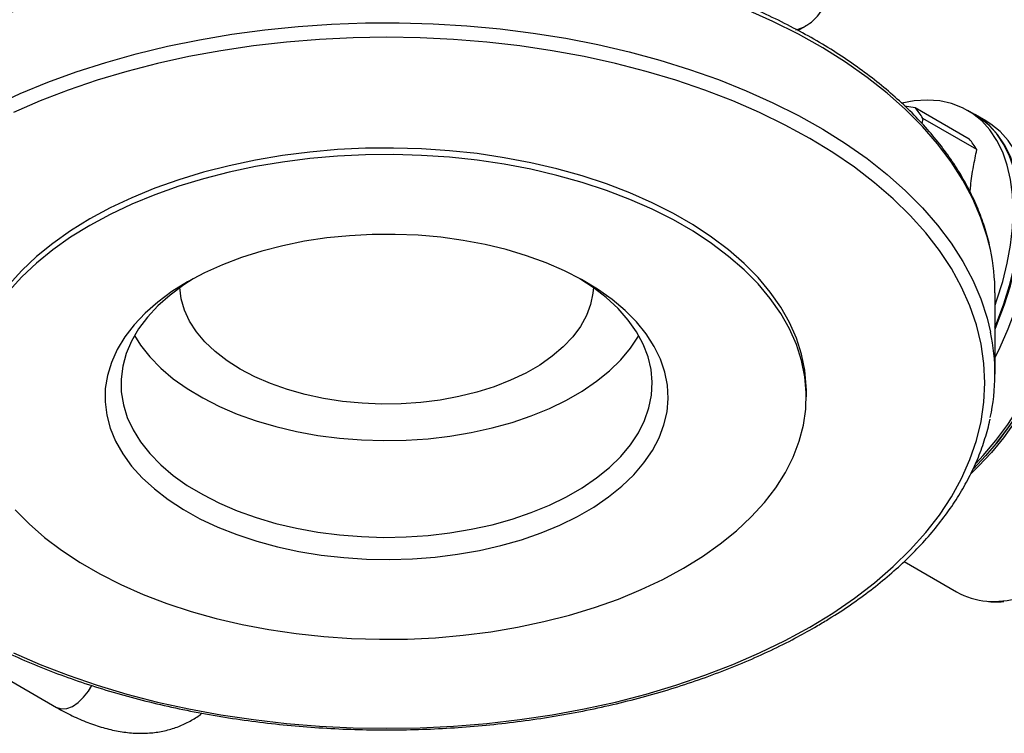
# Model space of a CAD drawing. Units: millimetres. Extents: x 0 to 40874, y 0 to 15182.
# Drawn here: x 2188 to 2373, y 408 to 542 of the extents above; entities that cross this region are included whole.
import ezdxf

# ---------------------------------------------------------------- set-up
doc = ezdxf.new("R2010")
doc.units = ezdxf.units.MM
doc.header["$LTSCALE"] = 8

msp = doc.modelspace()

# ---------------------------------------------------------------- linework, layer by layer
at = {"color": 7, "linetype": 'Continuous'}
for p, q in [((2334.6, 539.84), (2336.14, 540.73)), ((2354.68, 525.65), (2356.68, 525.31)), ((2356.68, 525.31), (2366.86, 519.44)), ((2367.87, 524.03), (2366.56, 524.79)), ((2358.1, 523.29), (2357.94, 522.34)), ((2368.28, 517.41), (2358.1, 523.29)), ((2369.99, 522.81), (2368.01, 523.95)), ((2371.7, 475.18), (2371.7, 490.45)), ((2336.2, 470.89), (2336.2, 472.11)), ((2371.74, 461.92), (2371.98, 462.21)), ((2354.6, 439.9), (2364.47, 434.2)), ((2167.35, 428.48), (2195.1, 412.47)), ((2201.1, 415.56), (2201.7, 416.6))]:
    msp.add_line(p, q, dxfattribs=at)
at = {"color": 7, "linetype": 'Continuous', "flags": 128}
for points in [[(2370.82, 498.6), (2370.24, 500.98), (2369.05, 504.59), (2367.51, 508.15), (2365.64, 511.67), (2363.43, 515.11), (2360.89, 518.48), (2358.03, 521.77), (2354.86, 524.95), (2351.39, 528.03), (2347.63, 531), (2343.59, 533.84), (2339.28, 536.54), (2334.71, 539.1), (2329.91, 541.51), (2324.88, 543.77)], [(2183.26, 525.65), (2188.23, 527.95), (2193.42, 530.08), (2198.8, 532.04), (2204.36, 533.82), (2210.09, 535.43), (2215.96, 536.85), (2221.96, 538.07), (2228.07, 539.11), (2234.27, 539.94), (2240.54, 540.58), (2246.86, 541.01), (2253.22, 541.24), (2259.58, 541.27), (2265.94, 541.09), (2272.27, 540.71), (2278.56, 540.12), (2284.77, 539.34), (2290.91, 538.35), (2296.94, 537.17), (2302.84, 535.8), (2308.61, 534.24), (2314.22, 532.5), (2319.65, 530.58), (2324.88, 528.49), (2329.91, 526.24), (2334.71, 523.83), (2339.28, 521.27), (2343.59, 518.56), (2347.63, 515.72), (2351.39, 512.76), (2354.86, 509.68), (2358.03, 506.49), (2360.89, 503.21), (2363.43, 499.84), (2365.64, 496.39), (2367.51, 492.88), (2369.05, 489.31), (2370.24, 485.7), (2370.87, 483.09)], [(2186.99, 422.73), (2192.03, 420.54), (2197.29, 418.51), (2202.73, 416.66), (2208.34, 414.98), (2214.1, 413.49), (2220, 412.19), (2226.02, 411.09), (2232.14, 410.18), (2238.33, 409.46), (2244.59, 408.95), (2250.88, 408.65), (2257.2, 408.55), (2263.51, 408.65), (2269.8, 408.95), (2276.06, 409.46), (2282.25, 410.18), (2288.37, 411.09), (2294.39, 412.19), (2300.29, 413.49), (2306.05, 414.98), (2311.66, 416.66), (2317.1, 418.51), (2322.36, 420.54), (2327.4, 422.73), (2332.23, 425.08), (2336.82, 427.59), (2341.16, 430.23), (2345.23, 433.02), (2349.03, 435.93), (2352.54, 438.97), (2355.75, 442.11), (2358.65, 445.35), (2361.23, 448.67), (2363.48, 452.08), (2365.4, 455.56), (2366.98, 459.09), (2368.21, 462.66), (2369.09, 466.27), (2369.62, 469.91), (2369.8, 473.55), (2369.62, 477.2), (2369.09, 480.83), (2368.21, 484.44), (2366.98, 488.02), (2365.4, 491.55), (2363.48, 495.02), (2361.23, 498.43), (2358.65, 501.76), (2355.75, 505), (2352.54, 508.14), (2349.03, 511.17), (2345.23, 514.08), (2341.16, 516.87), (2336.82, 519.52), (2332.23, 522.02), (2327.4, 524.37), (2322.36, 526.57), (2317.1, 528.59), (2311.66, 530.45), (2306.05, 532.12), (2300.29, 533.61), (2294.39, 534.91), (2288.37, 536.02), (2282.25, 536.93), (2276.06, 537.64), (2269.8, 538.15), (2263.51, 538.45), (2257.2, 538.56), (2250.88, 538.45), (2244.59, 538.15), (2238.33, 537.64), (2232.14, 536.93), (2226.02, 536.02), (2220, 534.91), (2214.1, 533.61), (2208.34, 532.12), (2202.73, 530.45), (2197.29, 528.59), (2192.03, 526.57), (2186.99, 524.37)], [(2371.7, 488.13), (2372.05, 489.12), (2373.14, 492.6), (2373.99, 496.04), (2374.61, 499.43), (2374.98, 502.72), (2375.11, 505.9), (2374.98, 508.94), (2374.61, 511.81), (2373.99, 514.48), (2373.14, 516.93), (2372.05, 519.15), (2370.74, 521.11), (2369.21, 522.8), (2367.49, 524.2), (2365.59, 525.3), (2363.51, 526.09), (2361.29, 526.57), (2358.94, 526.72), (2356.47, 526.56), (2354.18, 526.13)], [(2371.7, 484.06), (2372.04, 484.89), (2373.36, 488.37), (2374.44, 491.84), (2375.3, 495.29), (2375.92, 498.67), (2376.29, 501.97), (2376.41, 505.15), (2376.29, 508.18), (2375.92, 511.05), (2375.3, 513.72), (2374.44, 516.18), (2373.36, 518.4), (2372.04, 520.36), (2370.52, 522.04), (2368.8, 523.44), (2367.87, 524.03)], [(2371.7, 483.65), (2372.19, 484.81), (2373.5, 488.29), (2374.59, 491.76), (2375.44, 495.21), (2376.06, 498.59), (2376.43, 501.89), (2376.55, 505.07), (2376.43, 508.1), (2376.06, 510.97), (2375.44, 513.64), (2374.59, 516.1), (2373.5, 518.31), (2372.19, 520.28), (2370.66, 521.96), (2368.94, 523.36), (2368.01, 523.95)], [(2371.7, 478.3), (2372.64, 480.22), (2374.17, 483.67), (2375.48, 487.14), (2376.56, 490.62), (2377.42, 494.06), (2378.04, 497.45), (2378.41, 500.74), (2378.53, 503.92), (2378.41, 506.96), (2378.04, 509.83), (2377.42, 512.5), (2376.56, 514.95), (2375.48, 517.17), (2374.17, 519.13), (2372.64, 520.82), (2370.92, 522.22), (2369.99, 522.81)], [(2336.2, 472.11), (2336.18, 472.88), (2335.92, 475.92), (2335.3, 478.95), (2334.34, 481.94), (2333.03, 484.9), (2331.38, 487.79), (2329.4, 490.62), (2327.1, 493.36), (2324.48, 496.01), (2321.57, 498.55), (2318.37, 500.97), (2314.89, 503.27), (2311.16, 505.42), (2307.18, 507.43), (2302.99, 509.28), (2298.58, 510.96), (2294, 512.47), (2289.25, 513.8), (2284.35, 514.94), (2279.34, 515.89), (2274.22, 516.65), (2269.03, 517.2), (2263.79, 517.56), (2258.52, 517.71), (2253.24, 517.66), (2247.98, 517.41), (2242.76, 516.95), (2237.6, 516.29), (2232.53, 515.44), (2227.57, 514.39), (2222.75, 513.15), (2218.08, 511.74), (2213.58, 510.14), (2209.28, 508.37), (2205.19, 506.44), (2201.33, 504.36)], [(2187.29, 449.64), (2189.91, 446.99), (2192.82, 444.45), (2196.02, 442.03), (2199.5, 439.74), (2203.23, 437.58), (2207.21, 435.57), (2211.4, 433.73), (2215.81, 432.04), (2220.39, 430.53), (2225.14, 429.2), (2230.04, 428.06), (2235.05, 427.11), (2240.17, 426.35), (2245.36, 425.8), (2250.6, 425.44), (2255.87, 425.29), (2261.15, 425.34), (2266.41, 425.59), (2271.63, 426.05), (2276.79, 426.71), (2281.86, 427.56), (2286.82, 428.61), (2291.64, 429.85), (2296.31, 431.27), (2300.81, 432.86), (2305.11, 434.63), (2309.2, 436.56), (2313.06, 438.64), (2316.66, 440.87), (2320, 443.23), (2323.06, 445.71), (2325.83, 448.31), (2328.29, 451), (2330.43, 453.79), (2332.25, 456.65), (2333.73, 459.58), (2334.86, 462.55), (2335.66, 465.57), (2336.1, 468.6), (2336.18, 471.65), (2335.92, 474.69), (2335.3, 477.72), (2334.34, 480.72), (2333.03, 483.67), (2331.38, 486.57), (2329.4, 489.39), (2327.1, 492.13), (2324.48, 494.78), (2321.57, 497.32), (2318.37, 499.75), (2314.89, 502.04), (2311.16, 504.2), (2307.18, 506.2), (2302.99, 508.05), (2298.58, 509.73), (2294, 511.24), (2289.25, 512.57), (2284.35, 513.71), (2279.34, 514.67), (2274.22, 515.42), (2269.03, 515.98), (2263.79, 516.33), (2258.52, 516.49), (2253.24, 516.44), (2247.98, 516.18), (2242.76, 515.73), (2237.6, 515.07), (2232.53, 514.21), (2227.57, 513.17), (2222.75, 511.93), (2218.08, 510.51), (2213.58, 508.91), (2209.28, 507.15), (2205.19, 505.22), (2201.33, 503.14)], [(2201.33, 504.36), (2197.73, 502.14), (2194.39, 499.78), (2191.33, 497.29), (2188.56, 494.7), (2186.1, 492), (2183.96, 489.21), (2182.14, 486.35), (2180.66, 483.43), (2179.53, 480.45), (2178.73, 477.44), (2178.29, 474.4), (2178.2, 472.11)], [(2201.33, 503.14), (2197.73, 500.91), (2194.39, 498.55), (2191.33, 496.07), (2188.56, 493.47), (2186.1, 490.77)], [(2219.72, 492.52), (2216.79, 490.69), (2214.13, 488.72), (2211.75, 486.63), (2209.68, 484.44), (2207.92, 482.16), (2206.5, 479.81), (2205.41, 477.39), (2204.66, 474.93), (2204.26, 472.45), (2204.22, 469.95), (2204.53, 467.46), (2205.19, 465), (2206.19, 462.57), (2207.54, 460.2), (2209.21, 457.89), (2211.21, 455.68), (2213.51, 453.57), (2216.1, 451.57), (2218.96, 449.7), (2222.08, 447.97), (2225.43, 446.39), (2229, 444.98), (2232.75, 443.74), (2236.66, 442.68), (2240.71, 441.81), (2244.88, 441.13), (2249.12, 440.65), (2253.41, 440.37), (2257.74, 440.29), (2262.05, 440.42), (2266.34, 440.75), (2270.56, 441.28), (2274.7, 442.01), (2278.72, 442.93), (2282.6, 444.03), (2286.3, 445.32), (2289.82, 446.77), (2293.11, 448.39), (2296.17, 450.15), (2298.97, 452.06), (2301.49, 454.08), (2303.71, 456.22), (2305.63, 458.46), (2307.22, 460.78), (2308.48, 463.17), (2309.4, 465.61), (2309.97, 468.08), (2310.19, 470.58), (2310.06, 473.07), (2309.58, 475.55), (2308.74, 478), (2307.57, 480.4), (2306.06, 482.74), (2304.22, 485), (2302.07, 487.17), (2299.62, 489.22), (2296.89, 491.16), (2293.9, 492.96), (2290.66, 494.61), (2287.2, 496.11), (2283.54, 497.44), (2279.7, 498.59), (2275.72, 499.56), (2271.61, 500.33), (2267.4, 500.91), (2263.13, 501.29), (2258.82, 501.47), (2254.49, 501.44), (2250.19, 501.22), (2245.93, 500.79), (2241.75, 500.16), (2237.66, 499.33), (2233.71, 498.32), (2229.92, 497.12), (2226.31, 495.75), (2222.9, 494.21), (2219.72, 492.52)], [(2386.06, 498.63), (2385.93, 495.5), (2385.56, 492.24), (2384.94, 488.9), (2384.09, 485.5), (2383, 482.07), (2381.69, 478.65), (2380.17, 475.25), (2378.45, 471.92), (2376.55, 468.68), (2374.48, 465.56), (2372.27, 462.58), (2369.92, 459.78), (2367.64, 457.34)], [(2368.13, 458.4), (2369.48, 459.88), (2371.84, 462.71), (2374.08, 465.71), (2376.17, 468.87), (2378.09, 472.14), (2379.83, 475.51), (2381.36, 478.94), (2382.69, 482.4), (2383.79, 485.86), (2384.65, 489.3), (2385.28, 492.67), (2385.65, 495.96), (2385.78, 499.13)], [(2386.06, 498.13), (2386.04, 495.6), (2385.79, 492.45), (2385.28, 489.2), (2384.54, 485.87), (2383.55, 482.51), (2382.34, 479.13), (2380.9, 475.78), (2379.27, 472.49), (2377.44, 469.27), (2375.45, 466.17), (2373.29, 463.22), (2371.01, 460.43), (2368.61, 457.84), (2367.13, 456.39)], [(2220.8, 493.13), (2219.01, 491.97), (2216.44, 490.06), (2214.16, 488.03), (2212.18, 485.9), (2210.52, 483.68), (2209.18, 481.39), (2208.18, 479.04), (2207.53, 476.66), (2207.22, 474.24), (2207.26, 471.83), (2207.66, 469.42), (2208.4, 467.04), (2209.48, 464.71), (2210.9, 462.43), (2212.64, 460.23), (2214.7, 458.13), (2217.05, 456.13), (2219.69, 454.25), (2222.59, 452.5), (2225.73, 450.91), (2229.09, 449.46), (2232.65, 448.19), (2236.38, 447.09), (2240.26, 446.18), (2244.25, 445.46), (2248.34, 444.93), (2252.49, 444.6), (2256.67, 444.47), (2260.86, 444.55), (2265.02, 444.83), (2269.12, 445.31), (2273.14, 445.98), (2277.05, 446.85), (2280.82, 447.9), (2284.43, 449.13), (2287.84, 450.53), (2291.04, 452.09), (2294, 453.8), (2296.7, 455.65), (2299.13, 457.62), (2301.26, 459.7), (2303.08, 461.87), (2304.58, 464.13), (2305.75, 466.45), (2306.58, 468.82), (2307.06, 471.22), (2307.19, 473.64), (2306.97, 476.05), (2306.4, 478.45), (2305.49, 480.81), (2304.24, 483.12), (2302.66, 485.35), (2300.76, 487.51), (2298.55, 489.56), (2296.05, 491.5), (2293.59, 493.13)], [(2229.66, 476.11), (2227.17, 477.69), (2224.95, 479.4), (2223.02, 481.23), (2221.4, 483.15), (2220.1, 485.16), (2219.14, 487.23), (2218.53, 489.34), (2218.26, 491.45)], [(2296.13, 491.45), (2296.04, 490.4), (2295.6, 488.28), (2294.81, 486.19), (2293.68, 484.15), (2292.22, 482.18), (2290.45, 480.3), (2288.37, 478.53), (2286.01, 476.88), (2283.39, 475.37), (2280.53, 474.01), (2277.46, 472.81), (2274.21, 471.78), (2270.8, 470.94), (2267.27, 470.29), (2263.65, 469.83), (2259.97, 469.58), (2256.27, 469.53), (2252.57, 469.68), (2248.92, 470.04), (2245.34, 470.59), (2241.87, 471.34), (2238.53, 472.27), (2235.37, 473.39), (2232.4, 474.67), (2229.66, 476.11)], [(2209.74, 482.43), (2210.9, 480.62), (2212.64, 478.43), (2214.7, 476.32), (2217.05, 474.32), (2219.69, 472.44), (2222.59, 470.7), (2225.73, 469.1), (2229.09, 467.66), (2232.65, 466.38), (2236.38, 465.29), (2240.26, 464.37), (2244.25, 463.65), (2248.34, 463.12), (2252.49, 462.79), (2256.67, 462.67), (2260.86, 462.74), (2265.02, 463.02), (2269.12, 463.5), (2273.14, 464.17), (2277.05, 465.04), (2280.82, 466.09), (2284.43, 467.32), (2287.84, 468.72), (2291.04, 470.28), (2294, 471.99), (2296.7, 473.84), (2299.13, 475.81), (2301.26, 477.89), (2303.08, 480.07), (2304.58, 482.32), (2304.65, 482.43)], [(2370.18, 432.46), (2371.61, 432.41), (2374, 432.59), (2376.49, 433.09), (2379.04, 433.91), (2381.64, 435.04), (2384.25, 436.48), (2386.86, 438.2), (2389.43, 440.2), (2391.95, 442.45), (2394.4, 444.93), (2396.74, 447.62), (2398.96, 450.49), (2401.04, 453.52), (2402.95, 456.68), (2404.68, 459.94), (2406.22, 463.27), (2407.54, 466.64), (2408.64, 470.01), (2409.51, 473.36), (2410.14, 476.65), (2410.52, 479.85), (2410.6, 481.24)], [(2195.1, 412.47), (2195.15, 412.44), (2196.01, 412.18), (2197, 412.26), (2198.07, 412.67), (2199.15, 413.39), (2200.18, 414.37), (2201.1, 415.56)]]:
    msp.add_lwpolyline(points, dxfattribs=at)
at = {"color": 7, "linetype": 'Continuous'}
for centre, radius, start, end in [((2332.7, 546.73), 6.92, 281.9653, 299.447), ((2345.04, 515.62), 15.14, 30.4157, 39.7857), ((2355.22, 509.75), 15.14, 30.4157, 39.7857), ((2321.78, 506.24), 54.64, 335.9825, 358.7694), ((2332.94, 490.42), 38.75, 0.0484, 12.1855), ((2333.09, 475.18), 38.6, 347.7526, 11.8201), ((2320.73, 503.62), 65.89, 321.0659, 338.9395), ((2371.18, 446), 13.57, 240.3655, 265.7625)]:
    msp.add_arc(centre, radius, start, end, dxfattribs=at)
for points, knots in [([(2370.77, 498.88), (2370.74, 499.06), (2370.5, 500.42), (2369.74, 502.93), (2368.49, 506.38), (2366.91, 509.78), (2365.03, 513.14), (2362.85, 516.43), (2360.37, 519.65), (2357.61, 522.79), (2354.56, 525.83), (2351.25, 528.78), (2347.67, 531.62), (2343.84, 534.35), (2339.78, 536.95), (2335.48, 539.42), (2330.97, 541.76), (2326.26, 543.95), (2321.36, 545.99), (2316.28, 547.88), (2311.04, 549.61), (2305.65, 551.17), (2300.13, 552.57), (2294.49, 553.8), (2288.75, 554.85), (2282.93, 555.73), (2277.03, 556.42), (2271.08, 556.94), (2265.1, 557.27), (2259.09, 557.42), (2253.07, 557.39), (2247.07, 557.17), (2241.09, 556.77), (2235.16, 556.19), (2229.29, 555.42), (2223.5, 554.48), (2217.79, 553.36), (2212.2, 552.07), (2206.73, 550.61), (2201.39, 548.99), (2196.21, 547.2), (2191.2, 545.25), (2186.36, 543.15), (2181.72, 540.91), (2177.29, 538.52), (2173.07, 536), (2169.09, 533.35), (2165.35, 530.58), (2161.87, 527.69), (2158.64, 524.69), (2155.7, 521.6), (2153.03, 518.42), (2150.66, 515.15), (2148.58, 511.82), (2146.81, 508.43), (2145.35, 504.98), (2144.23, 501.65), (2143.75, 499.45), (2143.52, 498.43)], [0, 0, 0, 0, 0.0028523, 0.0207645, 0.0387084, 0.0566922, 0.07472, 0.0927912, 0.1109024, 0.1290478, 0.1472208, 0.1654147, 0.1836233, 0.2018415, 0.2200649, 0.2382903, 0.2565148, 0.2747368, 0.2929556, 0.3111705, 0.3293814, 0.3475883, 0.3657915, 0.3839911, 0.4021876, 0.4203814, 0.438573, 0.4567628, 0.4749513, 0.4931391, 0.5113267, 0.5295145, 0.5477029, 0.5658924, 0.5840837, 0.602277, 0.6204731, 0.6386723, 0.6568752, 0.6750822, 0.6932936, 0.7115098, 0.7297309, 0.7479569, 0.7661876, 0.7844223, 0.8026599, 0.8208986, 0.839135, 0.8573655, 0.8755854, 0.8937888, 0.9119689, 0.9301187, 0.948231, 0.9663005, 0.984324, 1, 1, 1, 1]), ([(2336.07, 540.74), (2336.33, 540.88), (2337.05, 541.27), (2338.06, 542.21), (2339.07, 543.5), (2339.86, 545.01), (2340.44, 546.73), (2340.78, 548.64), (2340.91, 550.53), (2340.82, 551.81), (2340.77, 552.37)], [0, 0, 0, 0, 0.073109, 0.204674, 0.336561, 0.470699, 0.608088, 0.748577, 0.891192, 1, 1, 1, 1]), ([(2367.03, 509.4), (2367.06, 509.8), (2367.17, 511.46), (2367.59, 514.14), (2368.06, 516.35), (2368.28, 517.41)], [0, 0, 0, 0, 0.1397175, 0.5877943, 1, 1, 1, 1]), ([(2143.67, 466.61), (2143.77, 466.1), (2144.11, 464.43), (2145.01, 461.62), (2146.36, 458.18), (2148.04, 454.79), (2150.02, 451.45), (2152.29, 448.18), (2154.86, 444.99), (2157.71, 441.88), (2160.85, 438.86), (2164.24, 435.95), (2167.9, 433.14), (2171.8, 430.45), (2175.94, 427.89), (2180.31, 425.46), (2184.88, 423.17), (2189.66, 421.03), (2194.62, 419.03), (2199.75, 417.19), (2205.03, 415.52), (2210.47, 414), (2216.02, 412.66), (2221.7, 411.49), (2227.46, 410.49), (2233.31, 409.67), (2239.23, 409.03), (2245.19, 408.57), (2251.19, 408.3), (2257.2, 408.21), (2263.21, 408.3), (2269.21, 408.57), (2275.17, 409.03), (2281.09, 409.67), (2286.94, 410.49), (2292.7, 411.49), (2298.37, 412.66), (2303.93, 414.01), (2309.36, 415.52), (2314.65, 417.2), (2319.78, 419.04), (2324.74, 421.03), (2329.51, 423.18), (2333.86, 425.34), (2336.52, 426.84), (2337.74, 427.53)], [0, 0, 0, 0, 0.010037, 0.033363, 0.056734, 0.08016, 0.103643, 0.127182, 0.15077, 0.174401, 0.198064, 0.221752, 0.245457, 0.269173, 0.292894, 0.316616, 0.340336, 0.364053, 0.387765, 0.411472, 0.435174, 0.458871, 0.482563, 0.50625, 0.529933, 0.553614, 0.577291, 0.600967, 0.62464, 0.648314, 0.671987, 0.69566, 0.719335, 0.743011, 0.76669, 0.790371, 0.814057, 0.837746, 0.861441, 0.885141, 0.908847, 0.932559, 0.956278, 0.980003, 1, 1, 1, 1]), ([(2337.74, 427.53), (2338.49, 427.97), (2340.66, 429.24), (2344.07, 431.44), (2347.89, 434.17), (2351.45, 437.03), (2354.76, 439.99), (2357.79, 443.05), (2360.55, 446.21), (2363.02, 449.45), (2365.19, 452.76), (2367.05, 456.13), (2368.62, 459.56), (2369.84, 463.04), (2370.55, 465.43), (2370.77, 466.66), (2370.78, 466.71)], [0, 0, 0, 0, 0.04206, 0.121886, 0.201729, 0.281567, 0.361385, 0.441163, 0.520878, 0.6005, 0.679999, 0.759344, 0.838508, 0.917473, 0.996238, 1, 1, 1, 1]), ([(2370.46, 432.41), (2370.76, 432.38), (2371.7, 432.27), (2372.69, 432.35), (2373.36, 432.4)], [0, 0, 0, 0, 0.319846, 1, 1, 1, 1]), ([(2195.1, 412.47), (2195.6, 412.18), (2197.07, 411.36), (2199.5, 410.19), (2202.4, 409.07), (2205.28, 408.25), (2208.11, 407.74), (2210.87, 407.55), (2213.52, 407.7), (2216.02, 408.17), (2218.36, 408.93), (2220.47, 410.01), (2221.83, 410.84), (2222.42, 411.38), (2222.44, 411.39)], [0, 0, 0, 0, 0.0523737, 0.1518133, 0.251706, 0.3516269, 0.4508718, 0.5485612, 0.6438262, 0.7361429, 0.8255267, 0.9124785, 0.9978022, 1, 1, 1, 1])]:
    msp.add_open_spline(points, degree=3, knots=knots, dxfattribs=at)

doc.saveas('drawing.dxf')
